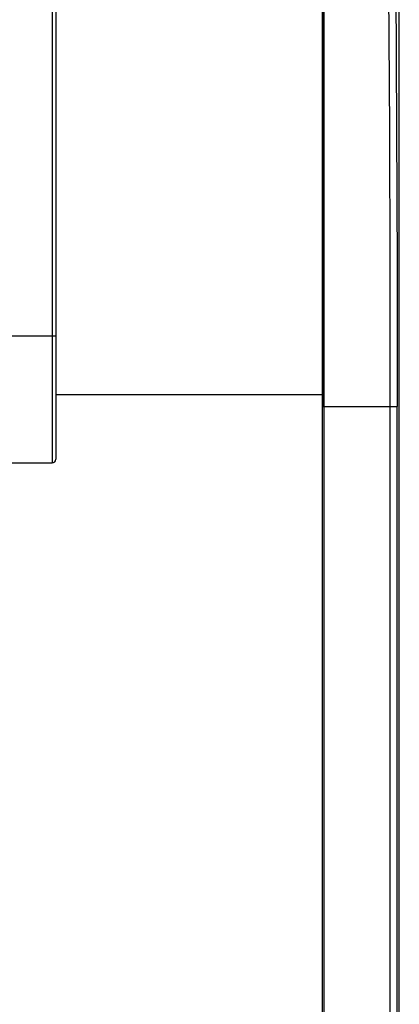
# Model space of a CAD drawing. Extents: x 0 to 414, y 0 to 297.
# Drawn here: x 97 to 104, y 136 to 156 of the extents above; entities that cross this region are included whole.
import ezdxf

# ---------------------------------------------------------------- set-up
doc = ezdxf.new("R2010")
doc.units = 0
doc.header["$MEASUREMENT"] = 0
doc.linetypes.add('SLD-DURCHGEHEND', pattern=[0])
doc.layers.get('0').update_dxf_attribs({"linetype": 'CONTINUOUS'})

msp = doc.modelspace()

# ---------------------------------------------------------------- linework, layer by layer
at = {"color": 7, "linetype": 'SLD-DURCHGEHEND'}
for p, q in [((104.249816, 119.583719), (104.249816, 175.080196)), ((97.40696, 170.251624), (97.40696, 149.608767)), ((97.478388, 170.251624), (97.478388, 149.608767)), ((97.40696, 149.608767), (95.121245, 149.608767)), ((97.40696, 149.608767), (97.40696, 147.108767)), ((97.478388, 149.608767), (97.40696, 149.608767)), ((97.478388, 149.608767), (97.478388, 147.180196)), ((102.73851, 148.452817), (97.478389, 148.452467)), ((102.738543, 148.223053), (102.767105, 148.223053)), ((102.738544, 122.845349), (102.738543, 148.223053)), ((102.767105, 148.223053), (104.066094, 148.223053)), ((102.767106, 122.845349), (102.767105, 148.223053)), ((104.066094, 148.223053), (104.208833, 148.223053)), ((104.066094, 148.223053), (104.066094, 122.958085)), ((104.208833, 122.958085), (104.208833, 148.223053)), ((95.121245, 147.108767), (97.40696, 147.108767))]:
    msp.add_line(p, q, dxfattribs=at)
for points in [[(102.736286, 161.834907), (102.736271, 159.152553), (102.736252, 156.448511), (102.736247, 153.721665), (102.736254, 150.974707), (102.73626, 148.223053)], [(102.738544, 148.223053), (102.738542, 150.970027), (102.738544, 153.712301), (102.738566, 156.434529), (102.738608, 159.133972), (102.738655, 161.811733)], [(104.133802, 161.842288), (104.160701, 159.166902), (104.181715, 156.458463), (104.19677, 153.725821), (104.205817, 150.97765), (104.208833, 148.223053)], [(102.767106, 148.223053), (102.767127, 150.970972), (102.76715, 153.710952), (102.767172, 156.435077), (102.767195, 159.135478), (102.767216, 161.804352)], [(103.991064, 161.804352), (104.018075, 159.122448), (104.039084, 156.415331), (104.054089, 153.691062), (104.063094, 150.957654), (104.066095, 148.223053)]]:
    msp.add_lwpolyline(points, dxfattribs=at)
msp.add_arc((97.40696, 147.180196), 0.071429, 270, 0, dxfattribs=at)

doc.saveas('drawing.dxf')
